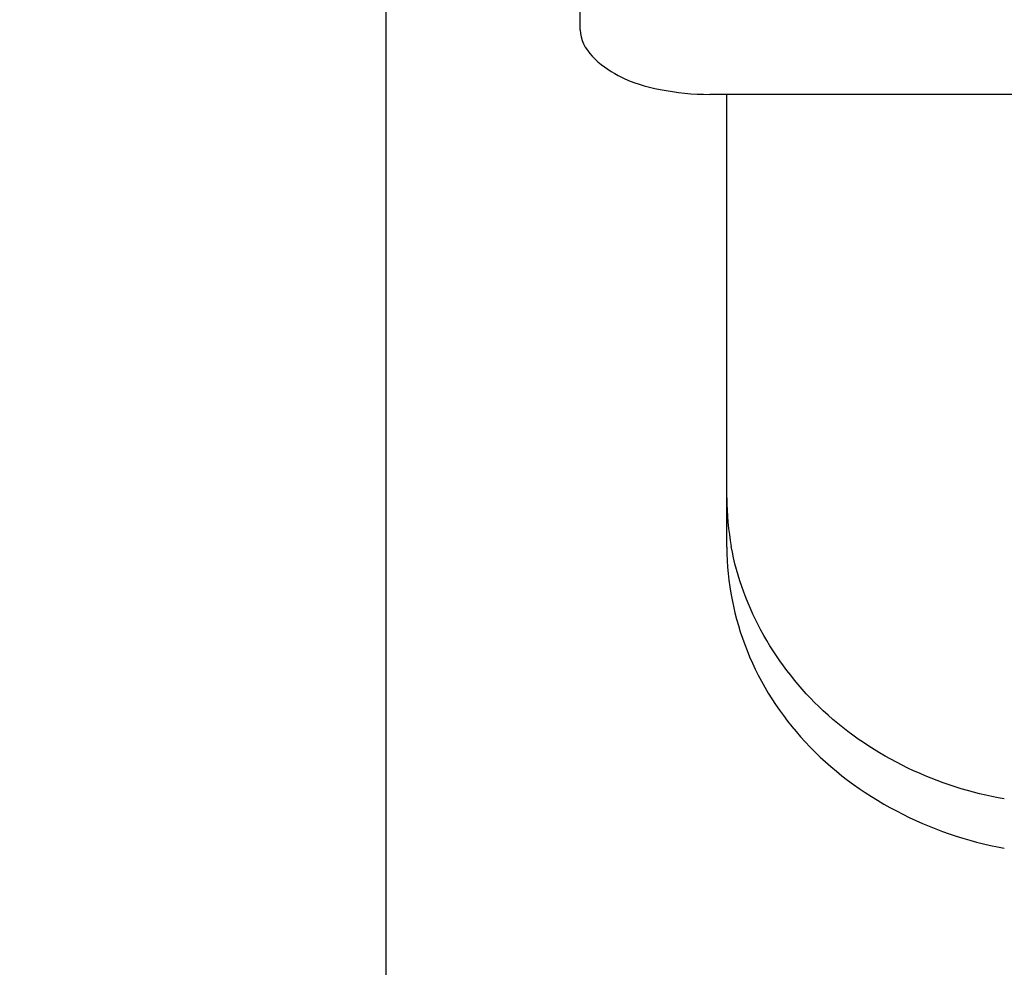
# Model space of a CAD drawing. Units: millimetres. Extents: x 0 to 420, y 0 to 297.
# Drawn here: x 53 to 54, y 70 to 70 of the extents above; entities that cross this region are included whole.
import ezdxf

# ---------------------------------------------------------------- set-up
doc = ezdxf.new("R2010")
doc.units = ezdxf.units.MM
doc.header["$LTSCALE"] = 23.1
doc.layers.get('0').update_dxf_attribs({"linetype": 'CONTINUOUS'})
doc.layers.add('ZEICHNUNGSBEMASSUNGEN', color=7, linetype='CONTINUOUS')
doc.styles.get("Standard").update_dxf_attribs({"font": 'txt', "width": 0.7})
doc.dimstyles.new('DIMSTYLE_1', dxfattribs={"dimtxt": 3.5, "dimasz": 3.5, "dimexe": 1.5, "dimexo": 1.5, "dimgap": 0.875, "dimtad": 1, "dimdec": 0, "dimlfac": 30, "dimdsep": 46, "dimtxsty": 'STANDARD', "dimblk": '_FILLED', "dimblk1": '_FILLED', "dimblk2": '_FILLED', "dimcen": 0.09, "dimclrt": 5, "dimadec": 0, "dimazin": 0, "dimtp": 2, "dimtm": 2, "dimtfac": 1, "dimtdec": 0, "dimtofl": 0, "dimtmove": 0, "dimatfit": 3, "dimldrblk": '_FILLED', "dimfxl": 1, "dimtolj": 1, "dimarcsym": 0})
doc.dimstyles.new('DIMSTYLE_3', dxfattribs={"dimtxt": 3.5, "dimasz": 3.5, "dimexe": 1.5, "dimexo": 1.5, "dimgap": 0.875, "dimtad": 1, "dimlfac": 30, "dimdsep": 46, "dimtxsty": 'STANDARD', "dimblk": '_FILLED', "dimblk1": '_FILLED', "dimblk2": '_FILLED', "dimcen": 0.09, "dimclrt": 5, "dimadec": 0, "dimazin": 0, "dimtp": 1.2, "dimtm": 1.2, "dimtfac": 1, "dimtdec": -1, "dimtofl": 0, "dimtmove": 0, "dimatfit": 3, "dimldrblk": '_FILLED', "dimfxl": 1, "dimtolj": 1, "dimarcsym": 0})

# ---------------------------------------------------------------- blocks, each defined once
blk = doc.blocks.new('_FILLED')
at = {"color": 0, "linetype": 'BYBLOCK'}
blk.add_solid([(0, 0), (-1, 0.125), (-1, -0.125)], dxfattribs=at)
blk = doc.blocks.new('*D0')
at = {"layer": 'ZEICHNUNGSBEMASSUNGEN', "color": 2, "linetype": 'CONTINUOUS'}
for p, q in [((69.64002, 155.36169), (36.49121, 155.36169)), ((37.99121, 155.36169), (37.99121, 86.41586)), ((37.99121, 17.47003), (37.99121, 86.41586)), ((55.39002, 17.47003), (36.49121, 17.47003))]:
    blk.add_line(p, q, dxfattribs=at)
at = {"layer": 'ZEICHNUNGSBEMASSUNGEN', "color": 2, "linetype": 'CONTINUOUS', "xscale": 3.5, "yscale": 3.5, "zscale": 3.5}
for p, rotation in [((37.99121, 155.36169), 90), ((37.99121, 17.47003), 270)]:
    blk.add_blockref('_FILLED', p, dxfattribs=dict(at, rotation=rotation))
at = {"layer": 'ZEICHNUNGSBEMASSUNGEN', "color": 5, "linetype": 'CONTINUOUS', "insert": (33.61621, 86.41586), "char_height": 3.5, "width": 25.125, "attachment_point": 2, "rotation": 90, "line_spacing_factor": 0.9}
blk.add_mtext('ca.4137', dxfattribs=at)
blk = doc.blocks.new('*D10')
at = {"layer": 'ZEICHNUNGSBEMASSUNGEN', "color": 2, "linetype": 'CONTINUOUS'}
for p, q in [((43.51295, 73.13669), (42.88795, 73.13669)), ((53.64002, 73.13669), (43.51295, 73.13669)), ((44.38795, 73.13669), (44.38795, 47.72003)), ((44.38795, 22.30336), (44.38795, 47.72003)), ((43.51295, 22.30336), (42.88795, 22.30336)), ((81.67335, 22.30336), (43.51295, 22.30336))]:
    blk.add_line(p, q, dxfattribs=at)
at = {"layer": 'ZEICHNUNGSBEMASSUNGEN', "color": 2, "linetype": 'CONTINUOUS', "xscale": 3.5, "yscale": 3.5, "zscale": 3.5}
for p, rotation in [((44.38795, 73.13669), 90), ((44.38795, 22.30336), 270)]:
    blk.add_blockref('_FILLED', p, dxfattribs=dict(at, rotation=rotation))
at = {"layer": 'ZEICHNUNGSBEMASSUNGEN', "color": 5, "linetype": 'CONTINUOUS', "insert": (40.01295, 47.72003), "char_height": 3.5, "width": 20.625, "attachment_point": 2, "rotation": 90, "line_spacing_factor": 0.9}
blk.add_mtext('length', dxfattribs=at)

msp = doc.modelspace()

# ---------------------------------------------------------------- linework, layer by layer
at = {"color": 7, "linetype": 'CONTINUOUS'}
for p, q in [((53.30669, 21.85336), (53.30669, 92.70336)), ((53.45669, 70.47633), (53.45669, 73.08353)), ((53.92335, 70.42633), (53.55669, 70.42633)), ((53.57002, 70.07632), (53.57002, 70.42633))]:
    msp.add_line(p, q, dxfattribs=at)
msp.add_arc((53.7821, 70.11447), 0.21208, 180.01834, 190.1827, dxfattribs=at)
for points, knots in [([(53.45669, 70.47633), (53.45669, 70.46103), (53.48253, 70.43933), (53.51927, 70.42893), (53.54387, 70.42633), (53.55669, 70.42633)], [0, 0, 0, 0, 0.387199, 0.67567, 1, 1, 1, 1]), ([(53.57002, 70.07632), (53.57002, 70.0492), (53.58107, 69.99364), (53.64333, 69.89673), (53.72718, 69.8539), (53.78446, 69.84373)], [0, 0, 0, 0, 0.239653, 0.485918, 1, 1, 1, 1]), ([(53.78446, 69.88181), (53.73338, 69.89088), (53.63641, 69.93522), (53.58194, 70.02921), (53.57336, 70.07698)], [0, 0, 0, 0, 0.516714, 1, 1, 1, 1])]:
    msp.add_open_spline(points, degree=3, knots=knots, dxfattribs=at)

# ---------------------------------------------------------------- dimensions: what is measured, and where the dimension line sits
at = {"layer": 'ZEICHNUNGSBEMASSUNGEN', "color": 2, "linetype": 'CONTINUOUS'}
for base, p1, p2, text, dimstyle, picture, middle in [((37.99121, 17.47003), (71.14002, 155.36169), (56.89002, 17.47003), 'ca.<>', 'DIMSTYLE_1', '*D0', (37.99121, 86.41586)), ((44.38795, 22.30336), (55.14002, 73.13669), (83.17335, 22.30336), 'length', 'DIMSTYLE_3', '*D10', (44.38795, 47.22003))]:
    dim = msp.add_linear_dim(base=base, p1=p1, p2=p2, angle=270, text=text, dimstyle=dimstyle, dxfattribs=at)
    dim.commit()
    dim.dimension.update_dxf_attribs({"geometry": picture, "text_midpoint": middle, "dimtype": 160})

doc.saveas('drawing.dxf')
